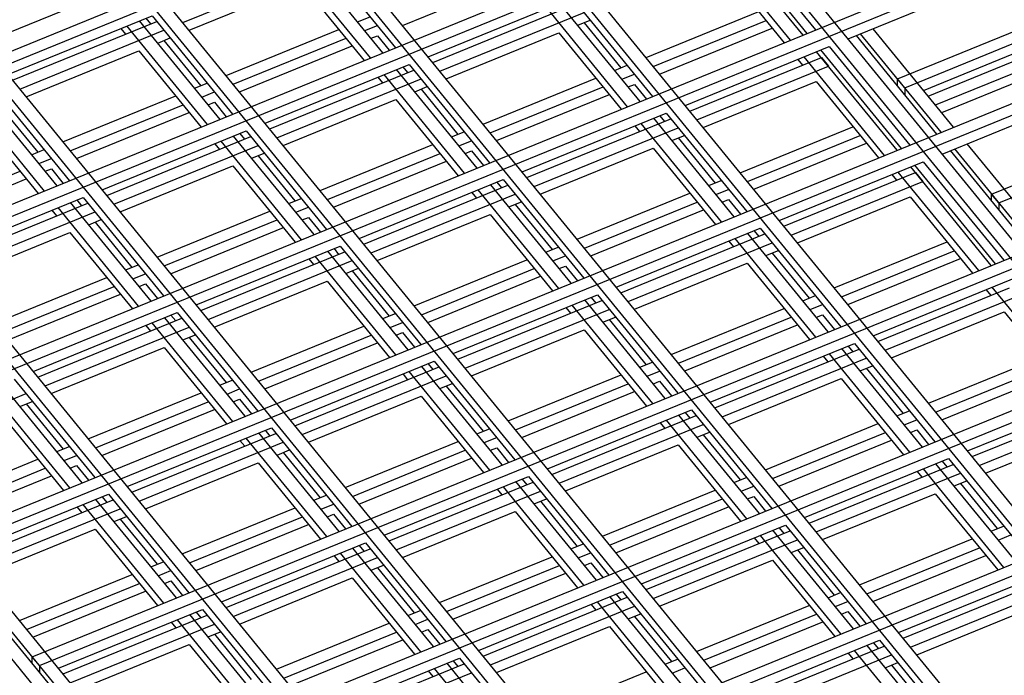
# Model space of a CAD drawing. Units: inches. Extents: x 0 to 8.5, y 0 to 11.
# Drawn here: x 3.8 to 4, y 3.7 to 3.8 of the extents above; entities that cross this region are included whole.
import ezdxf

# ---------------------------------------------------------------- set-up
doc = ezdxf.new("R2010")
doc.units = ezdxf.units.IN
doc.header["$MEASUREMENT"] = 0

msp = doc.modelspace()

# ---------------------------------------------------------------- linework, layer by layer
at = {"color": 7, "linetype": 'Continuous', "lineweight": 25}
for p, q in [((4.46625, 3.20499), (3.40911, 4.49972)), ((4.46365, 3.20393), (3.40651, 4.49866)), ((4.42988, 3.19014), (3.37273, 4.48487)), ((4.43248, 3.1912), (3.37533, 4.48593)), ((4.3961, 3.17635), (3.33896, 4.47109)), ((4.3987, 3.17741), (3.34156, 4.47215)), ((4.36493, 3.16362), (3.30778, 4.45836)), ((4.36233, 3.16256), (3.30518, 4.4573)), ((4.33115, 3.14984), (3.27401, 4.44457)), ((4.32855, 3.14878), (3.27141, 4.44351)), ((4.29478, 3.13499), (3.23763, 4.42972)), ((4.29738, 3.13605), (3.24023, 4.43078)), ((4.26014, 3.12084), (3.20299, 4.41558)), ((4.261, 3.1212), (3.20386, 4.41593)), ((4.2636, 3.12226), (3.20646, 4.41699)), ((4.25754, 3.11978), (3.2004, 4.41452)), ((3.73036, 3.7711), (4.13826, 3.93763)), ((3.73186, 3.76927), (4.13976, 3.93579)), ((3.74986, 3.74722), (4.15776, 3.91374)), ((3.75136, 3.74538), (4.15926, 3.91191)), ((3.76936, 3.72334), (4.17726, 3.88986)), ((3.77086, 3.7215), (4.17876, 3.88802)), ((3.78886, 3.69946), (4.19676, 3.86598)), ((3.79036, 3.69762), (4.19826, 3.86414)), ((3.80836, 3.67557), (4.21626, 3.8421)), ((3.80986, 3.67374), (4.21776, 3.84026)), ((3.95401, 3.82597), (3.97069, 3.80553)), ((3.9655, 3.80341), (3.94881, 3.82384)), ((3.96809, 3.80447), (3.95141, 3.8249)), ((3.96896, 3.80482), (3.95228, 3.82526)), ((3.86696, 3.82227), (3.88364, 3.80184)), ((3.87845, 3.79972), (3.86176, 3.82015)), ((3.88104, 3.80078), (3.86436, 3.82121)), ((3.82786, 3.65169), (4.23576, 3.81821)), ((3.83956, 3.80706), (3.86942, 3.81925)), ((3.95128, 3.8187), (3.9642, 3.80288)), ((3.82936, 3.64985), (4.23726, 3.81638)), ((3.88508, 3.80646), (3.90845, 3.816)), ((3.97742, 3.80368), (4.00728, 3.81587)), ((3.84086, 3.80547), (3.86423, 3.81501)), ((3.86423, 3.81501), (3.87715, 3.79919)), ((3.79803, 3.80277), (3.8214, 3.81231)), ((3.89037, 3.79999), (3.92023, 3.81218)), ((3.92023, 3.81218), (3.93692, 3.79174)), ((3.89134, 3.7988), (3.9212, 3.81099)), ((3.93172, 3.78962), (3.91504, 3.81006)), ((3.93432, 3.79068), (3.91764, 3.81112)), ((3.80332, 3.79629), (3.83318, 3.80848)), ((3.84727, 3.78699), (3.83059, 3.80742)), ((3.83189, 3.80795), (3.83285, 3.80677)), ((3.83318, 3.80848), (3.84987, 3.78805)), ((3.87577, 3.80723), (3.87837, 3.80829)), ((3.89284, 3.79697), (3.9227, 3.80916)), ((3.9214, 3.80651), (3.924, 3.80757)), ((3.93556, 3.7998), (3.95893, 3.80934)), ((3.93706, 3.79796), (3.96043, 3.8075)), ((3.80429, 3.79511), (3.83415, 3.8073)), ((3.80579, 3.79327), (3.83565, 3.80546)), ((3.82669, 3.80583), (3.82765, 3.80465)), ((3.84467, 3.78593), (3.82799, 3.80636)), ((3.84851, 3.7961), (3.87188, 3.80564)), ((3.87727, 3.8054), (3.87987, 3.80646)), ((3.9227, 3.80704), (3.93035, 3.79767)), ((3.93836, 3.79637), (3.96172, 3.80591)), ((3.9993, 3.78537), (3.98262, 3.8058)), ((3.98765, 3.7954), (4.01491, 3.80653)), ((3.83435, 3.80281), (3.83695, 3.80387)), ((3.83565, 3.80334), (3.8433, 3.79398)), ((3.85001, 3.79427), (3.87338, 3.80381)), ((3.87857, 3.80381), (3.87987, 3.80434)), ((3.87987, 3.80434), (3.88234, 3.80131)), ((3.89414, 3.79538), (3.9175, 3.80491)), ((3.9175, 3.80491), (3.93042, 3.78909)), ((3.99584, 3.78395), (3.97916, 3.80439)), ((3.99671, 3.78431), (3.98002, 3.80474)), ((3.98915, 3.79356), (4.01641, 3.80469)), ((3.85131, 3.79268), (3.87467, 3.80221)), ((3.94365, 3.78989), (3.97351, 3.80208)), ((3.98846, 3.78094), (3.97178, 3.80138)), ((3.97351, 3.80208), (3.99019, 3.78165)), ((3.99307, 3.79301), (4.01773, 3.80308)), ((3.99403, 3.79183), (4.0187, 3.8019)), ((3.80709, 3.79168), (3.83045, 3.80122)), ((3.83045, 3.80122), (3.84337, 3.7854)), ((3.94461, 3.78871), (3.97188, 3.79984)), ((3.96701, 3.79943), (3.96798, 3.79825)), ((3.985, 3.77953), (3.96831, 3.79996)), ((3.98759, 3.78059), (3.97091, 3.80102)), ((3.97188, 3.79984), (3.97338, 3.798)), ((3.99553, 3.78999), (4.0202, 3.80006)), ((3.8566, 3.7862), (3.88646, 3.79839)), ((3.85756, 3.78502), (3.88742, 3.79721)), ((3.90054, 3.77689), (3.88386, 3.79733)), ((3.88516, 3.79786), (3.88613, 3.79668)), ((3.88646, 3.79839), (3.90314, 3.77795)), ((3.92905, 3.79714), (3.93165, 3.7982)), ((3.94611, 3.78687), (3.97338, 3.798)), ((3.99683, 3.7884), (4.0202, 3.79794)), ((3.85906, 3.78318), (3.88892, 3.79537)), ((3.87996, 3.79574), (3.88093, 3.79455)), ((3.89795, 3.77583), (3.88126, 3.79627)), ((3.90178, 3.78601), (3.92515, 3.79555)), ((3.93055, 3.7953), (3.93315, 3.79636)), ((3.98915, 3.79356), (3.98765, 3.7954)), ((3.98765, 3.79398), (3.98765, 3.7954)), ((3.81349, 3.7732), (3.79681, 3.79363)), ((3.79941, 3.79469), (3.81609, 3.77426)), ((3.842, 3.79345), (3.8446, 3.79451)), ((3.84736, 3.62781), (4.25526, 3.79433)), ((3.88763, 3.79272), (3.89022, 3.79378)), ((3.88892, 3.79325), (3.89657, 3.78388)), ((3.90328, 3.78417), (3.92665, 3.79371)), ((3.93185, 3.79371), (3.93315, 3.79424)), ((3.93315, 3.79424), (3.93562, 3.79121)), ((3.94741, 3.78528), (3.97078, 3.79482)), ((3.97078, 3.79482), (3.9837, 3.779)), ((3.98915, 3.79356), (3.98915, 3.79215)), ((3.8109, 3.77214), (3.79421, 3.79257)), ((3.81473, 3.78232), (3.8381, 3.79185)), ((3.8435, 3.79161), (3.8461, 3.79267)), ((3.84886, 3.62597), (4.25676, 3.79249)), ((3.86036, 3.78159), (3.88373, 3.79113)), ((3.88373, 3.79113), (3.89665, 3.7753)), ((3.90458, 3.78258), (3.92795, 3.79212)), ((3.99692, 3.7798), (4.02678, 3.79199)), ((3.80187, 3.78955), (3.80952, 3.78019)), ((3.81623, 3.78048), (3.8396, 3.79002)), ((3.8448, 3.79002), (3.8461, 3.79055)), ((3.8461, 3.79055), (3.84857, 3.78752)), ((3.79668, 3.78743), (3.8096, 3.77161)), ((3.81753, 3.77889), (3.8409, 3.78843)), ((3.90987, 3.7761), (3.93973, 3.78829)), ((3.91084, 3.77492), (3.9407, 3.78711)), ((3.95382, 3.7668), (3.93714, 3.78723)), ((3.93844, 3.78776), (3.9394, 3.78658)), ((3.93973, 3.78829), (3.95642, 3.76786)), ((3.91234, 3.77308), (3.9422, 3.78527)), ((3.93324, 3.78564), (3.9342, 3.78446)), ((3.95122, 3.76574), (3.93454, 3.78617)), ((3.95506, 3.77592), (3.97843, 3.78545)), ((3.82282, 3.77241), (3.85268, 3.7846)), ((3.82379, 3.77123), (3.85365, 3.78342)), ((3.86677, 3.76311), (3.85009, 3.78354)), ((3.85139, 3.78407), (3.85235, 3.78289)), ((3.85268, 3.7846), (3.86937, 3.76417)), ((3.89527, 3.78335), (3.89787, 3.78441)), ((3.9409, 3.78262), (3.9435, 3.78368)), ((3.9422, 3.78315), (3.94985, 3.77379)), ((3.95656, 3.77408), (3.97993, 3.78362)), ((3.82529, 3.76939), (3.85515, 3.78158)), ((3.84619, 3.78195), (3.84715, 3.78077)), ((3.86417, 3.76204), (3.84749, 3.78248)), ((3.86801, 3.77222), (3.89138, 3.78176)), ((3.89677, 3.78151), (3.89937, 3.78257)), ((3.91364, 3.77149), (3.937, 3.78103)), ((3.937, 3.78103), (3.94992, 3.76521)), ((3.95786, 3.77249), (3.98122, 3.78203)), ((4.01621, 3.76043), (3.99952, 3.78086)), ((4.0188, 3.76149), (4.00212, 3.78192)), ((4.00715, 3.77151), (4.03441, 3.78264)), ((3.80822, 3.77966), (3.81082, 3.78072)), ((3.80972, 3.77782), (3.81232, 3.77888)), ((3.85385, 3.77893), (3.85645, 3.77999)), ((3.85515, 3.77946), (3.8628, 3.77009)), ((3.86951, 3.77038), (3.89288, 3.77992)), ((3.89807, 3.77992), (3.89937, 3.78045)), ((3.89937, 3.78045), (3.90184, 3.77742)), ((4.01534, 3.76007), (3.99866, 3.78051)), ((4.00865, 3.76968), (4.03591, 3.78081)), ((3.82659, 3.7678), (3.84995, 3.77734)), ((3.84995, 3.77734), (3.86287, 3.76151)), ((3.87081, 3.76879), (3.89417, 3.77833)), ((3.96315, 3.76601), (3.99301, 3.7782)), ((4.00709, 3.75671), (3.99041, 3.77714)), ((4.00796, 3.75706), (3.99128, 3.77749)), ((3.99301, 3.7782), (4.00969, 3.75777)), ((3.78246, 3.76669), (3.80583, 3.77623)), ((3.81102, 3.77623), (3.81232, 3.77676)), ((3.81232, 3.77676), (3.81479, 3.77373)), ((3.96411, 3.76483), (3.99138, 3.77596)), ((3.98651, 3.77555), (3.98748, 3.77437)), ((4.0045, 3.75565), (3.98781, 3.77608)), ((3.99138, 3.77596), (3.99288, 3.77412)), ((3.78376, 3.7651), (3.80712, 3.77464)), ((3.8761, 3.76232), (3.90596, 3.77451)), ((3.87706, 3.76113), (3.90692, 3.77332)), ((3.92004, 3.75301), (3.90336, 3.77344)), ((3.90466, 3.77398), (3.90563, 3.77279)), ((3.90596, 3.77451), (3.92264, 3.75407)), ((3.94855, 3.77326), (3.95115, 3.77432)), ((3.96561, 3.76299), (3.99288, 3.77412)), ((3.78905, 3.75862), (3.81891, 3.77081)), ((3.81891, 3.77081), (3.83559, 3.75038)), ((3.87856, 3.7593), (3.90842, 3.77149)), ((3.89946, 3.77185), (3.90043, 3.77067)), ((3.91745, 3.75195), (3.90076, 3.77238)), ((3.92128, 3.76213), (3.94465, 3.77167)), ((3.95005, 3.77142), (3.95265, 3.77248)), ((3.96691, 3.7614), (3.99028, 3.77094)), ((3.99028, 3.77094), (4.0032, 3.75512)), ((4.00865, 3.76968), (4.00715, 3.77151)), ((4.00715, 3.7701), (4.00715, 3.77151)), ((3.79001, 3.75744), (3.81987, 3.76963)), ((3.8304, 3.74826), (3.81371, 3.76869)), ((3.83299, 3.74932), (3.81631, 3.76975)), ((3.81761, 3.77028), (3.81858, 3.7691)), ((3.8615, 3.76956), (3.8641, 3.77062)), ((3.863, 3.76773), (3.8656, 3.76879)), ((3.90713, 3.76883), (3.90972, 3.7699)), ((3.90842, 3.76936), (3.91607, 3.76)), ((3.92278, 3.76029), (3.94615, 3.76983)), ((3.95135, 3.76983), (3.95265, 3.77036)), ((3.95265, 3.77036), (3.95512, 3.76733)), ((4.00865, 3.76968), (4.00865, 3.76826)), ((3.79151, 3.7556), (3.82137, 3.76779)), ((3.81241, 3.76816), (3.81338, 3.76698)), ((3.83423, 3.75843), (3.8576, 3.76797)), ((3.8643, 3.76613), (3.8656, 3.76666)), ((3.8656, 3.76666), (3.86807, 3.76364)), ((3.87986, 3.7577), (3.90323, 3.76724)), ((3.90323, 3.76724), (3.91615, 3.75142)), ((3.92408, 3.7587), (3.94745, 3.76824)), ((3.82008, 3.76514), (3.82267, 3.7662)), ((3.82137, 3.76567), (3.82902, 3.7563)), ((3.83573, 3.7566), (3.8591, 3.76613)), ((3.83703, 3.755), (3.8604, 3.76454)), ((3.79281, 3.75401), (3.81618, 3.76355)), ((3.81618, 3.76355), (3.8291, 3.74773)), ((3.92937, 3.75222), (3.95923, 3.76441)), ((3.93034, 3.75104), (3.9602, 3.76323)), ((3.97332, 3.74292), (3.95664, 3.76335)), ((3.95794, 3.76388), (3.9589, 3.7627)), ((3.95923, 3.76441), (3.97592, 3.74398)), ((3.84232, 3.74853), (3.87218, 3.76072)), ((3.87218, 3.76072), (3.88887, 3.74028)), ((3.91477, 3.75947), (3.91737, 3.76053)), ((3.93184, 3.7492), (3.9617, 3.76139)), ((3.95274, 3.76176), (3.9537, 3.76058)), ((3.97072, 3.74186), (3.95404, 3.76229)), ((3.97456, 3.75203), (3.99793, 3.76157)), ((3.84329, 3.74734), (3.87315, 3.75953)), ((3.88367, 3.73816), (3.86699, 3.7586)), ((3.88627, 3.73922), (3.86959, 3.75966)), ((3.87089, 3.76019), (3.87185, 3.759)), ((3.91627, 3.75763), (3.91887, 3.75869)), ((3.9604, 3.75874), (3.963, 3.7598)), ((3.9617, 3.75927), (3.96935, 3.74991)), ((3.97606, 3.7502), (3.99943, 3.75974)), ((3.82772, 3.75577), (3.83032, 3.75683)), ((3.84479, 3.74551), (3.87465, 3.7577)), ((3.86569, 3.75807), (3.86665, 3.75688)), ((3.88751, 3.74834), (3.91088, 3.75788)), ((3.91757, 3.75604), (3.91887, 3.75657)), ((3.91887, 3.75657), (3.92134, 3.75354)), ((3.93314, 3.74761), (3.9565, 3.75715)), ((3.9565, 3.75715), (3.96942, 3.74133)), ((3.97736, 3.74861), (4.00072, 3.75814)), ((3.82922, 3.75394), (3.83182, 3.755)), ((3.87335, 3.75505), (3.87595, 3.75611)), ((3.87465, 3.75558), (3.8823, 3.74621)), ((3.88901, 3.7465), (3.91238, 3.75604)), ((3.89031, 3.74491), (3.91367, 3.75445)), ((3.80046, 3.74464), (3.82383, 3.75418)), ((3.80196, 3.74281), (3.82533, 3.75235)), ((3.83052, 3.75235), (3.83182, 3.75288)), ((3.83182, 3.75288), (3.83429, 3.74985)), ((3.84609, 3.74392), (3.86945, 3.75345)), ((3.86945, 3.75345), (3.88237, 3.73763)), ((3.98265, 3.74213), (4.01251, 3.75432)), ((3.80326, 3.74122), (3.82662, 3.75076)), ((3.8956, 3.73843), (3.92546, 3.75062)), ((3.92546, 3.75062), (3.94214, 3.73019)), ((3.96805, 3.74937), (3.97065, 3.75044)), ((3.98361, 3.74094), (4.01088, 3.75207)), ((4.00601, 3.75167), (4.00698, 3.75048)), ((4.024, 3.73176), (4.00731, 3.7522)), ((3.89656, 3.73725), (3.92642, 3.74944)), ((3.93695, 3.72807), (3.92026, 3.7485)), ((3.93954, 3.72913), (3.92286, 3.74956)), ((3.92416, 3.75009), (3.92513, 3.74891)), ((3.96955, 3.74754), (3.97215, 3.7486)), ((3.98511, 3.73911), (4.01238, 3.75024)), ((3.80855, 3.73474), (3.83841, 3.74693)), ((3.83711, 3.7464), (3.83808, 3.74522)), ((3.83841, 3.74693), (3.85509, 3.7265)), ((3.881, 3.74568), (3.8836, 3.74674)), ((3.89806, 3.73541), (3.92792, 3.7476)), ((3.91896, 3.74797), (3.91993, 3.74679)), ((3.94078, 3.73825), (3.96415, 3.74778)), ((3.97085, 3.74595), (3.97215, 3.74648)), ((3.97215, 3.74648), (3.97462, 3.74345)), ((3.98641, 3.73752), (4.00978, 3.74706)), ((4.00978, 3.74706), (4.0227, 3.73123)), ((3.80951, 3.73356), (3.83937, 3.74575)), ((3.83191, 3.74428), (3.83288, 3.74309)), ((3.8499, 3.72437), (3.83321, 3.74481)), ((3.85249, 3.72543), (3.83581, 3.74587)), ((3.8825, 3.74384), (3.8851, 3.7449)), ((3.92663, 3.74495), (3.92922, 3.74601)), ((3.92792, 3.74548), (3.93557, 3.73612)), ((3.94228, 3.73641), (3.96565, 3.74595)), ((3.94358, 3.73482), (3.96695, 3.74436)), ((3.81101, 3.73172), (3.84087, 3.74391)), ((3.83958, 3.74126), (3.84217, 3.74232)), ((3.85373, 3.73455), (3.8771, 3.74409)), ((3.85523, 3.73271), (3.8786, 3.74225)), ((3.8838, 3.74225), (3.8851, 3.74278)), ((3.8851, 3.74278), (3.88757, 3.73975)), ((3.89936, 3.73382), (3.92273, 3.74336)), ((3.92273, 3.74336), (3.93565, 3.72754)), ((3.84087, 3.74179), (3.84852, 3.73242)), ((3.85653, 3.73112), (3.8799, 3.74066)), ((3.94887, 3.72834), (3.97873, 3.74053)), ((3.97873, 3.74053), (3.99542, 3.7201)), ((3.81231, 3.73013), (3.83568, 3.73967)), ((3.83568, 3.73967), (3.8486, 3.72384)), ((3.94984, 3.72716), (3.9797, 3.73935)), ((3.99022, 3.71797), (3.97354, 3.73841)), ((3.99282, 3.71904), (3.97614, 3.73947)), ((3.97744, 3.74), (3.9784, 3.73882)), ((3.86182, 3.72464), (3.89168, 3.73683)), ((3.89039, 3.7363), (3.89135, 3.73512)), ((3.89168, 3.73683), (3.90837, 3.7164)), ((3.93427, 3.73559), (3.93687, 3.73665)), ((3.95134, 3.72532), (3.9812, 3.73751)), ((3.97224, 3.73788), (3.9732, 3.7367)), ((3.99406, 3.72815), (4.01743, 3.73769)), ((3.86279, 3.72346), (3.89265, 3.73565)), ((3.88519, 3.73418), (3.88615, 3.733)), ((3.90317, 3.71428), (3.88649, 3.73471)), ((3.90577, 3.71534), (3.88909, 3.73577)), ((3.90701, 3.72446), (3.93038, 3.734)), ((3.93577, 3.73375), (3.93837, 3.73481)), ((3.9799, 3.73486), (3.9825, 3.73592)), ((3.9812, 3.73539), (3.98885, 3.72602)), ((3.99556, 3.72631), (4.01893, 3.73585)), ((3.99686, 3.72472), (4.02022, 3.73426)), ((3.81872, 3.71165), (3.80204, 3.73208)), ((3.80463, 3.73314), (3.82132, 3.71271)), ((3.84722, 3.73189), (3.84982, 3.73295)), ((3.86429, 3.72162), (3.89415, 3.73382)), ((3.89285, 3.73116), (3.89545, 3.73222)), ((3.90851, 3.72262), (3.93188, 3.73216)), ((3.93707, 3.73216), (3.93837, 3.73269)), ((3.93837, 3.73269), (3.94084, 3.72966)), ((3.95264, 3.72373), (3.976, 3.73327)), ((3.976, 3.73327), (3.98892, 3.71744)), ((3.77724, 3.71793), (3.8071, 3.73012)), ((3.81612, 3.71059), (3.79944, 3.73102)), ((3.81996, 3.72076), (3.84333, 3.7303)), ((3.84872, 3.73005), (3.85132, 3.73112)), ((3.89415, 3.73169), (3.9018, 3.72233)), ((3.90981, 3.72103), (3.93317, 3.73057)), ((4.00215, 3.71824), (4.03201, 3.73044)), ((3.8058, 3.72747), (3.8084, 3.72853)), ((3.8071, 3.728), (3.81475, 3.71863)), ((3.82146, 3.71892), (3.84483, 3.72846)), ((3.85002, 3.72846), (3.85132, 3.72899)), ((3.85132, 3.72899), (3.85379, 3.72596)), ((3.86559, 3.72003), (3.88895, 3.72957)), ((3.88895, 3.72957), (3.90187, 3.71375)), ((4.00311, 3.71706), (4.03038, 3.72819)), ((3.8019, 3.72588), (3.81482, 3.71005)), ((3.82276, 3.71733), (3.84612, 3.72687)), ((3.9151, 3.71455), (3.94496, 3.72674)), ((3.94366, 3.72621), (3.94463, 3.72503)), ((3.94496, 3.72674), (3.96164, 3.70631)), ((3.98755, 3.72549), (3.99015, 3.72655)), ((4.00461, 3.71523), (4.03188, 3.72636)), ((3.91606, 3.71337), (3.94592, 3.72556)), ((3.91756, 3.71153), (3.94742, 3.72372)), ((3.93846, 3.72409), (3.93943, 3.72291)), ((3.95645, 3.70419), (3.93976, 3.72462)), ((3.95904, 3.70525), (3.94236, 3.72568)), ((3.96028, 3.71436), (3.98365, 3.7239)), ((3.98905, 3.72366), (3.99165, 3.72472)), ((3.82805, 3.71086), (3.85791, 3.72305)), ((3.82901, 3.70967), (3.85887, 3.72186)), ((3.87199, 3.70155), (3.85531, 3.72199)), ((3.85661, 3.72252), (3.85758, 3.72133)), ((3.85791, 3.72305), (3.87459, 3.70261)), ((3.9005, 3.7218), (3.9031, 3.72286)), ((3.94613, 3.72107), (3.94872, 3.72213)), ((3.96178, 3.71253), (3.98515, 3.72206)), ((3.99035, 3.72206), (3.99165, 3.72259)), ((3.99165, 3.72259), (3.99412, 3.71957)), ((4.00591, 3.71363), (4.02928, 3.72317)), ((3.83051, 3.70784), (3.86037, 3.72003)), ((3.85141, 3.72039), (3.85238, 3.71921)), ((3.8694, 3.70049), (3.85271, 3.72092)), ((3.87323, 3.71067), (3.8966, 3.72021)), ((3.902, 3.71996), (3.9046, 3.72102)), ((3.94742, 3.7216), (3.95507, 3.71223)), ((3.96308, 3.71093), (3.98645, 3.72047)), ((3.81345, 3.7181), (3.81605, 3.71916)), ((3.85908, 3.71737), (3.86167, 3.71844)), ((3.86037, 3.71791), (3.86802, 3.70854)), ((3.87473, 3.70883), (3.8981, 3.71837)), ((3.9033, 3.71837), (3.9046, 3.7189)), ((3.9046, 3.7189), (3.90707, 3.71587)), ((3.91886, 3.70994), (3.94223, 3.71948)), ((3.94223, 3.71948), (3.95515, 3.70366)), ((3.78619, 3.70697), (3.80955, 3.71651)), ((3.81495, 3.71627), (3.81755, 3.71733)), ((3.83181, 3.70624), (3.85518, 3.71578)), ((3.85518, 3.71578), (3.8681, 3.69996)), ((3.87603, 3.70724), (3.8994, 3.71678)), ((3.96837, 3.70446), (3.99823, 3.71665)), ((4.01232, 3.69515), (3.99564, 3.71559)), ((3.99694, 3.71612), (3.9979, 3.71493)), ((3.99823, 3.71665), (4.01492, 3.69621)), ((3.78769, 3.70514), (3.81105, 3.71467)), ((3.81625, 3.71467), (3.81755, 3.71521)), ((3.81755, 3.71521), (3.82002, 3.71218)), ((3.96934, 3.70327), (3.9992, 3.71546)), ((3.97084, 3.70144), (4.0007, 3.71363)), ((3.99174, 3.71399), (3.9927, 3.71281)), ((4.00972, 3.69409), (3.99304, 3.71453)), ((3.78898, 3.70355), (3.81235, 3.71308)), ((3.88132, 3.70076), (3.91118, 3.71295)), ((3.88229, 3.69958), (3.91215, 3.71177)), ((3.92527, 3.69146), (3.90859, 3.71189)), ((3.90989, 3.71242), (3.91085, 3.71124)), ((3.91118, 3.71295), (3.92787, 3.69252)), ((3.95377, 3.7117), (3.95637, 3.71276)), ((3.9994, 3.71098), (4.002, 3.71204)), ((4.0007, 3.71151), (4.00835, 3.70214)), ((3.88379, 3.69774), (3.91365, 3.70993)), ((3.90469, 3.7103), (3.90565, 3.70912)), ((3.92267, 3.6904), (3.90599, 3.71083)), ((3.92651, 3.70057), (3.94988, 3.71011)), ((3.95527, 3.70987), (3.95787, 3.71093)), ((3.79427, 3.69707), (3.82413, 3.70926)), ((3.79524, 3.69588), (3.8251, 3.70808)), ((3.83822, 3.68776), (3.82154, 3.7082)), ((3.82284, 3.70873), (3.8238, 3.70754)), ((3.82413, 3.70926), (3.84082, 3.68882)), ((3.86672, 3.70801), (3.86932, 3.70907)), ((3.91235, 3.70728), (3.91495, 3.70834)), ((3.91365, 3.70781), (3.9213, 3.69845)), ((3.92801, 3.69874), (3.95138, 3.70828)), ((3.95657, 3.70828), (3.95787, 3.70881)), ((3.95787, 3.70881), (3.96034, 3.70578)), ((3.97214, 3.69985), (3.9955, 3.70938)), ((3.9955, 3.70938), (4.00842, 3.69356)), ((3.79674, 3.69405), (3.8266, 3.70624)), ((3.81764, 3.70661), (3.8186, 3.70542)), ((3.83562, 3.6867), (3.81894, 3.70714)), ((3.83946, 3.69688), (3.86283, 3.70642)), ((3.86822, 3.70617), (3.87082, 3.70723)), ((3.88509, 3.69615), (3.90845, 3.70569)), ((3.90845, 3.70569), (3.92137, 3.68987)), ((3.92931, 3.69715), (3.95267, 3.70668)), ((3.8253, 3.70359), (3.8279, 3.70465)), ((3.8266, 3.70412), (3.83425, 3.69475)), ((3.84096, 3.69504), (3.86433, 3.70458)), ((3.86952, 3.70458), (3.87082, 3.70511)), ((3.87082, 3.70511), (3.87329, 3.70208)), ((3.79804, 3.69246), (3.8214, 3.702)), ((3.8214, 3.702), (3.83432, 3.68617)), ((3.84226, 3.69345), (3.86562, 3.70299)), ((3.9346, 3.69067), (3.96446, 3.70286)), ((3.93556, 3.68949), (3.96542, 3.70168)), ((3.97854, 3.68136), (3.96186, 3.7018)), ((3.96316, 3.70233), (3.96413, 3.70115)), ((3.96446, 3.70286), (3.98114, 3.68242)), ((4.00705, 3.70161), (4.00965, 3.70267)), ((3.93706, 3.68765), (3.96692, 3.69984)), ((3.95796, 3.70021), (3.95893, 3.69902)), ((3.97595, 3.6803), (3.95926, 3.70074)), ((3.97978, 3.69048), (4.00315, 3.70002)), ((4.00855, 3.69977), (4.01115, 3.70083)), ((3.84755, 3.68697), (3.87741, 3.69916)), ((3.84851, 3.68579), (3.87837, 3.69798)), ((3.89149, 3.67767), (3.87481, 3.6981)), ((3.87611, 3.69863), (3.87708, 3.69745)), ((3.87741, 3.69916), (3.89409, 3.67873)), ((3.92, 3.69792), (3.9226, 3.69898)), ((3.96563, 3.69719), (3.96822, 3.69825)), ((3.96692, 3.69772), (3.97457, 3.68835)), ((3.98128, 3.68864), (4.00465, 3.69818)), ((3.83295, 3.69422), (3.83555, 3.69528)), ((3.85001, 3.68395), (3.87987, 3.69614)), ((3.87091, 3.69651), (3.87188, 3.69533)), ((3.8889, 3.67661), (3.87221, 3.69704)), ((3.89273, 3.68679), (3.9161, 3.69632)), ((3.9215, 3.69608), (3.9241, 3.69714)), ((3.93836, 3.68606), (3.96173, 3.6956)), ((3.96173, 3.6956), (3.97465, 3.67977)), ((3.98258, 3.68705), (4.00595, 3.69659)), ((3.83445, 3.69238), (3.83705, 3.69344)), ((3.87858, 3.69349), (3.88117, 3.69455)), ((3.87987, 3.69402), (3.88752, 3.68466)), ((3.89423, 3.68495), (3.9176, 3.69449)), ((3.9228, 3.69449), (3.9241, 3.69502)), ((3.9241, 3.69502), (3.92657, 3.69199)), ((3.80569, 3.68309), (3.82905, 3.69263)), ((3.83575, 3.69079), (3.83705, 3.69132)), ((3.83705, 3.69132), (3.83952, 3.68829)), ((3.85131, 3.68236), (3.87468, 3.6919)), ((3.87468, 3.6919), (3.8876, 3.67608)), ((3.89553, 3.68336), (3.9189, 3.6929)), ((3.98787, 3.68057), (4.01773, 3.69276)), ((3.98884, 3.67939), (4.0187, 3.69158)), ((3.80719, 3.68125), (3.83055, 3.69079)), ((3.80848, 3.67966), (3.83185, 3.6892)), ((3.90082, 3.67688), (3.93068, 3.68907)), ((3.93068, 3.68907), (3.94737, 3.66864)), ((3.99034, 3.67755), (4.0202, 3.68974)), ((3.90179, 3.6757), (3.93165, 3.68789)), ((3.94477, 3.66758), (3.92809, 3.68801)), ((3.92939, 3.68854), (3.93035, 3.68736)), ((3.97327, 3.68782), (3.97587, 3.68888)), ((3.97477, 3.68598), (3.97737, 3.68704)), ((3.81377, 3.67318), (3.84363, 3.68537)), ((3.84363, 3.68537), (3.86032, 3.66494)), ((3.88622, 3.68413), (3.88882, 3.68519)), ((3.90329, 3.67386), (3.93315, 3.68605)), ((3.92419, 3.68642), (3.92515, 3.68524)), ((3.94217, 3.66651), (3.92549, 3.68695)), ((3.94601, 3.67669), (3.96938, 3.68623)), ((3.99164, 3.67596), (4.015, 3.6855)), ((3.81474, 3.672), (3.8446, 3.68419)), ((3.85512, 3.66282), (3.83844, 3.68325)), ((3.85772, 3.66388), (3.84104, 3.68431)), ((3.84234, 3.68484), (3.8433, 3.68366)), ((3.88772, 3.68229), (3.89032, 3.68335)), ((3.93185, 3.6834), (3.93445, 3.68446)), ((3.93315, 3.68393), (3.9408, 3.67456)), ((3.94751, 3.67485), (3.97088, 3.68439)), ((3.97607, 3.68439), (3.97737, 3.68492)), ((3.97737, 3.68492), (3.97984, 3.68189)), ((3.81624, 3.67016), (3.8461, 3.68236)), ((3.83714, 3.68272), (3.8381, 3.68154)), ((3.85896, 3.673), (3.88233, 3.68254)), ((3.88902, 3.6807), (3.89032, 3.68123)), ((3.89032, 3.68123), (3.89279, 3.6782)), ((3.90459, 3.67227), (3.92795, 3.68181)), ((3.92795, 3.68181), (3.94087, 3.66598)), ((3.94881, 3.67326), (3.97217, 3.6828)), ((3.8448, 3.6797), (3.8474, 3.68076)), ((3.8461, 3.68023), (3.85375, 3.67087)), ((3.86046, 3.67116), (3.88383, 3.6807)), ((3.86176, 3.66957), (3.88512, 3.67911)), ((3.9541, 3.66678), (3.98396, 3.67898)), ((3.98396, 3.67898), (4.00064, 3.65854)), ((3.81754, 3.66857), (3.8409, 3.67811)), ((3.8409, 3.67811), (3.85382, 3.66229)), ((3.95506, 3.6656), (3.98492, 3.67779)), ((3.99545, 3.65642), (3.97876, 3.67685)), ((3.99804, 3.65748), (3.98136, 3.67791)), ((3.98266, 3.67845), (3.98363, 3.67726)), ((3.80986, 3.67374), (3.80836, 3.67557)), ((3.80836, 3.67416), (3.80836, 3.67557)), ((3.86705, 3.66309), (3.89691, 3.67528)), ((3.89691, 3.67528), (3.91359, 3.65485)), ((3.9395, 3.67403), (3.9421, 3.67509)), ((3.95656, 3.66377), (3.98642, 3.67596)), ((3.97746, 3.67632), (3.97843, 3.67514)), ((3.80986, 3.67374), (3.80986, 3.67232)), ((3.86801, 3.66191), (3.89787, 3.6741)), ((3.9084, 3.65273), (3.89171, 3.67316)), ((3.91099, 3.65379), (3.89431, 3.67422)), ((3.89561, 3.67475), (3.89658, 3.67357)), ((3.941, 3.6722), (3.9436, 3.67326)), ((3.98513, 3.6733), (3.98772, 3.67437)), ((3.98642, 3.67383), (3.99407, 3.66447)), ((3.86951, 3.66007), (3.89937, 3.67226)), ((3.89041, 3.67263), (3.89138, 3.67145)), ((3.91223, 3.6629), (3.9356, 3.67244))]:
    msp.add_line(p, q, dxfattribs=at)

doc.saveas('drawing.dxf')
